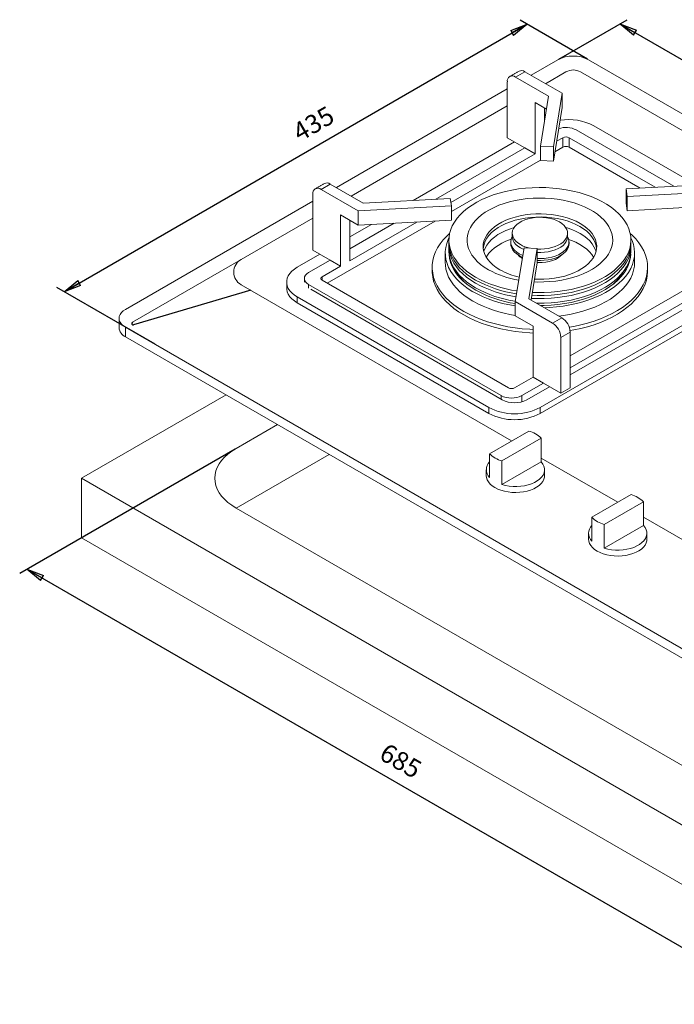
# Model space of a CAD drawing. Units: millimetres. Extents: x -356 to 725, y -247 to 429.
# Drawn here: x -356 to 94, y -247 to 429 of the extents above; entities that cross this region are included whole.
import ezdxf

# ---------------------------------------------------------------- set-up
doc = ezdxf.new("R2010")
doc.units = ezdxf.units.MM
doc.layers.add('3', color=3, linetype='Continuous')
doc.styles.add('SLDTEXTSTYLE0', font='TXT', dxfattribs={"width": 0.75})

# ---------------------------------------------------------------- blocks, each defined once
blk = doc.blocks.new('_CLOSED')
at = {"color": 0, "linetype": 'ByBlock', "lineweight": -2}
for p, q in [((-1, 0.166667), (0, 0)), ((-1, 0.166667), (-1, -0.166667)), ((0, 0), (-1, -0.166667)), ((0, 0), (-1, 0))]:
    blk.add_line(p, q, dxfattribs=at)

msp = doc.modelspace()

# ---------------------------------------------------------------- linework, layer by layer
at = {"color": 7, "linetype": 'Continuous', "lineweight": 15}
for p, q in [((14.08, 401.51), (-4.3, 390.9)), ((551.48, 103.52), (35.29, 401.51)), ((-8.55, 393.35), (-14.91, 389.68)), ((-8.55, 393.35), (17.07, 378.56)), ((19.69, 393.2), (5.7, 385.12)), ((527.09, 106.06), (29.69, 393.2)), ((-20.57, 386.41), (-20.57, 348.03)), ((-14.91, 389.68), (7.72, 376.61)), ((-20.57, 381.51), (-137.94, 313.75)), ((-1.48, 372.12), (-1.48, 337.01)), ((-1.48, 372.12), (6.27, 367.65)), ((7.72, 376.61), (2.15, 342.13)), ((17.07, 378.56), (11.11, 341.64)), ((17.07, 378.56), (17.07, 368.76)), ((-20.57, 369.96), (-127.94, 307.97)), ((4.89, 368.45), (4.89, 359.1)), ((17.07, 368.76), (11.11, 331.85)), ((93.88, 314.62), (26.81, 353.34)), ((109.4, 315.46), (38.83, 356.2)), ((-15.62, 345.18), (-85.24, 304.99)), ((-20.57, 348.03), (-8.55, 341.09)), ((17.62, 348.03), (13.32, 345.55)), ((17.62, 348.03), (17.62, 341.5)), ((80.94, 313.93), (21.86, 348.03)), ((21.86, 348.03), (21.86, 341.5)), ((-8.55, 341.09), (-69.64, 305.82)), ((-8.55, 341.09), (-1.48, 337.01)), ((2.15, 342.13), (2.15, 332.33)), ((2.15, 342.13), (11.11, 341.64)), ((11.11, 341.64), (11.11, 331.85)), ((17.62, 341.5), (12.16, 338.35)), ((70.59, 313.37), (21.86, 341.5)), ((-1.48, 337.01), (-59.37, 303.59)), ((2.15, 332.57), (-58.99, 297.28)), ((2.15, 332.33), (11.11, 331.85)), ((-142.19, 316.2), (-148.55, 312.53)), ((-148.55, 312.53), (-122.94, 297.74)), ((-142.19, 316.2), (-119.56, 303.14)), ((124.94, 316.29), (60.98, 312.85)), ((60.98, 312.85), (61.82, 307.68)), ((60.98, 312.85), (60.98, 303.05)), ((-154.21, 304.35), (-282.9, 230.06)), ((-154.21, 309.26), (-154.21, 270.88)), ((-119.56, 303.14), (-59.82, 306.35)), ((-58.99, 301.18), (-59.82, 306.35)), ((121.56, 310.89), (61.82, 307.68)), ((61.82, 307.68), (61.82, 297.88)), ((-122.94, 297.74), (-58.99, 301.18)), ((-122.94, 297.74), (-122.94, 287.94)), ((-58.99, 301.18), (-58.99, 291.38)), ((60.98, 303.05), (61.82, 297.88)), ((121.56, 301.1), (61.82, 297.88)), ((-154.21, 292.81), (-278.1, 221.29)), ((-135.12, 294.97), (-135.12, 259.86)), ((-135.12, 294.97), (-122.94, 287.94)), ((-128.75, 291.3), (-128.75, 263.54)), ((-122.94, 287.94), (-58.99, 291.38)), ((-70.25, 290.77), (-144.31, 248.02)), ((-82.73, 290.1), (-128.75, 263.54)), ((-98.33, 289.26), (-128.75, 271.7)), ((-113.92, 288.43), (-128.75, 279.86)), ((-154.21, 270.88), (-142.19, 263.94)), ((-15.07, 235.47), (-9.11, 272.39)), ((-0.15, 271.91), (-9.11, 272.39)), ((-5.72, 237.42), (-0.15, 271.91)), ((-0.15, 271.91), (-0.15, 262.11)), ((-149.26, 268.03), (-164.82, 259.04)), ((-142.19, 263.94), (-157.04, 255.37)), ((-142.19, 263.94), (-135.12, 259.86)), ((-60.42, 267.06), (-60.47, 266.59)), ((-135.12, 259.86), (-147.85, 252.51)), ((-4.27, 236.58), (-0.15, 262.11)), ((2.06, 162.71), (170.35, 259.86)), ((22.57, 198.22), (130.75, 260.68)), ((-147.85, 252.51), (-147.85, 250.06)), ((2.06, 158.63), (170.35, 255.78)), ((22.57, 190.06), (137.82, 256.6)), ((22.57, 185.16), (142.07, 254.15)), ((-203.5, 247.03), (-17.6, 139.71)), ((-157.04, 247.21), (-24.81, 170.87)), ((-157.04, 247.21), (-157.04, 244.76)), ((-155.62, 243.94), (-24.1, 168.01)), ((-147.85, 250.06), (-19.86, 176.18)), ((-164.82, 238.63), (-33.3, 162.71)), ((-164.82, 238.63), (-164.82, 234.55)), ((16.91, 224.35), (-5.72, 237.42)), ((-164.82, 234.55), (-33.3, 158.63)), ((-15.07, 235.47), (-15.07, 225.67)), ((10.55, 220.68), (-15.07, 235.47)), ((-2.89, 218.64), (-15.07, 225.67)), ((10.55, 220.68), (16.91, 224.35)), ((-282.9, 217.82), (233.28, -80.17)), ((-282.9, 217.82), (-282.9, 211.28)), ((-2.89, 218.64), (-2.89, 183.53)), ((-282.9, 211.28), (233.28, -86.71)), ((22.57, 214.56), (16.2, 210.88)), ((16.2, 210.88), (16.2, 172.51)), ((22.57, 214.56), (22.57, 176.18)), ((-15.62, 176.18), (-2.89, 183.53)), ((-2.89, 183.53), (4.18, 179.45)), ((-10.67, 170.87), (4.18, 179.45)), ((-7.13, 168.01), (8.42, 177)), ((4.18, 179.45), (16.2, 172.51)), ((16.2, 172.51), (22.57, 176.18)), ((-213.74, 171.36), (-312.96, 114.08)), ((-24.81, 170.87), (-24.81, 168.42)), ((-10.67, 170.87), (-10.67, 166.6)), ((-33.3, 162.71), (-33.3, 158.63)), ((2.06, 162.71), (2.06, 158.63)), ((-178.39, 150.95), (-206.89, 134.49)), ((-5.78, 146.54), (-32.76, 130.96)), ((-24.28, 126.06), (2.7, 141.64)), ((2.7, 141.64), (2.7, 125.31)), ((-143.03, 130.53), (-206.88, 93.67)), ((-32.76, 130.96), (-32.76, 114.63)), ((-24.28, 126.06), (-24.28, 109.73)), ((-24.28, 109.73), (2.7, 125.31)), ((2.7, 127.99), (55.36, 97.59)), ((-312.96, 114.08), (242.12, -206.36)), ((-312.96, 114.08), (-312.96, 73.26)), ((64.48, 102.86), (37.5, 87.28)), ((45.99, 82.39), (72.97, 97.96)), ((72.97, 97.96), (72.97, 81.63)), ((-206.89, 93.67), (206.77, -145.13)), ((37.5, 87.28), (37.5, 70.95)), ((45.99, 82.39), (45.99, 66.06)), ((45.99, 66.06), (72.97, 81.63)), ((72.97, 87.43), (293.9, -40.11)), ((-312.96, 73.26), (242.12, -247.18))]:
    msp.add_line(p, q, dxfattribs=at)
at = {"lineweight": 25}
msp.add_line((-196.85, 243.19), (-277.32, 219.46), dxfattribs=at)
at = {"color": 7, "linetype": 'Continuous', "lineweight": 15, "flags": 128}
for points in [[(-3.43, 241.78), (0.04, 241.67), (4.77, 241.7), (9.48, 241.93), (14.15, 242.37), (18.75, 243.01), (23.25, 243.85), (27.63, 244.88), (31.86, 246.1), (35.92, 247.5), (39.78, 249.08), (43.43, 250.82), (46.84, 252.71), (49.99, 254.75), (52.86, 256.92), (55.44, 259.21), (57.72, 261.6), (59.67, 264.09), (61.29, 266.65), (62.57, 269.28), (63.51, 271.96), (64.09, 274.67), (64.31, 277.4), (64.18, 280.13), (63.69, 282.84), (62.84, 285.53), (61.64, 288.17), (60.11, 290.75), (58.23, 293.26), (56.04, 295.68), (53.53, 297.99), (50.73, 300.19), (47.65, 302.27), (44.3, 304.2), (40.72, 305.98), (36.91, 307.59), (32.89, 309.04), (28.7, 310.31), (24.36, 311.39), (19.89, 312.28), (15.31, 312.97), (10.66, 313.45), (5.95, 313.74), (1.22, 313.82), (-3.5, 313.69), (-8.2, 313.35), (-12.83, 312.81), (-17.39, 312.07), (-21.83, 311.14), (-26.14, 310.01), (-30.29, 308.7), (-34.25, 307.21), (-38.01, 305.55), (-41.54, 303.73), (-44.82, 301.76), (-47.83, 299.66), (-50.56, 297.43), (-52.99, 295.08), (-55.1, 292.64), (-56.89, 290.11), (-58.35, 287.51), (-59.46, 284.86), (-60.21, 282.16), (-60.62, 279.44), (-60.66, 276.71), (-60.35, 273.99), (-59.68, 271.28), (-58.66, 268.62), (-57.29, 266), (-55.58, 263.46), (-53.55, 260.99), (-51.2, 258.62), (-48.54, 256.36), (-45.6, 254.23), (-42.38, 252.22), (-42.38, 252.22)], [(-2.27, 248.97), (0.24, 248.89), (4.43, 248.91), (8.6, 249.14), (12.72, 249.57), (16.77, 250.19), (20.71, 251.01), (24.51, 252.02), (28.16, 253.21), (31.63, 254.56), (34.88, 256.09), (37.9, 257.76), (40.67, 259.57), (43.17, 261.51), (45.37, 263.57), (47.28, 265.72), (48.86, 267.96), (50.11, 270.27), (51.02, 272.63), (51.59, 275.02), (51.81, 277.43), (51.68, 279.85), (51.2, 282.25), (50.37, 284.62), (49.2, 286.94), (47.7, 289.2), (45.88, 291.38), (43.75, 293.46), (41.32, 295.43), (38.62, 297.27), (35.66, 298.98), (32.46, 300.54), (29.05, 301.94), (25.44, 303.18), (21.67, 304.23), (17.76, 305.09), (13.74, 305.77), (9.64, 306.25), (5.48, 306.52), (1.29, 306.6), (-2.89, 306.47), (-7.04, 306.15), (-11.13, 305.62), (-15.12, 304.89), (-19, 303.98), (-22.73, 302.88), (-26.29, 301.61), (-29.65, 300.17), (-32.79, 298.57), (-35.69, 296.83), (-38.33, 294.95), (-40.68, 292.95), (-42.74, 290.84), (-44.48, 288.64), (-45.9, 286.37), (-46.98, 284.03), (-47.72, 281.65), (-48.12, 279.25), (-48.16, 276.83), (-47.85, 274.42), (-47.2, 272.03), (-46.2, 269.68), (-44.86, 267.39), (-43.2, 265.17), (-41.22, 263.04), (-38.94, 261.02), (-36.38, 259.11), (-33.54, 257.33), (-33.54, 257.33)], [(-1.97, 250.84), (0.89, 250.74), (4.6, 250.79), (8.28, 251.04), (11.91, 251.5), (15.44, 252.15), (18.86, 252.99), (22.11, 254.02), (25.19, 255.22), (28.05, 256.59), (30.67, 258.1), (33.04, 259.75), (35.12, 261.53), (36.89, 263.41), (38.36, 265.38), (39.49, 267.42), (40.27, 269.51), (40.71, 271.64), (40.8, 273.78), (40.54, 275.92), (39.92, 278.03), (38.96, 280.1), (37.67, 282.11), (36.04, 284.04), (34.11, 285.87), (31.89, 287.58), (29.39, 289.17), (26.65, 290.61), (23.67, 291.89), (20.51, 293.01), (17.17, 293.94), (13.69, 294.69), (10.1, 295.25), (6.44, 295.6), (2.74, 295.75), (-0.97, 295.7), (-4.65, 295.45), (-8.28, 294.99), (-11.81, 294.34), (-15.23, 293.5), (-18.48, 292.47), (-21.56, 291.27), (-24.42, 289.91), (-27.04, 288.39), (-29.41, 286.74), (-31.49, 284.96), (-33.27, 283.08), (-34.73, 281.11), (-35.86, 279.07), (-36.65, 276.98), (-37.09, 274.85), (-37.17, 272.71), (-36.91, 270.57), (-36.29, 268.46), (-35.33, 266.39), (-34.04, 264.38), (-32.42, 262.46), (-30.48, 260.63), (-28.26, 258.91), (-25.76, 257.33), (-25.76, 257.33)], [(40.71, 271.57), (40.7, 271.66), (40.44, 273.79), (39.83, 275.9), (38.87, 277.96), (37.57, 279.96), (35.96, 281.89), (34.03, 283.71), (31.81, 285.42), (29.32, 287), (26.58, 288.44), (23.62, 289.72), (20.46, 290.83), (17.13, 291.77), (13.66, 292.51), (10.08, 293.07), (6.43, 293.42), (2.74, 293.57), (-0.96, 293.52), (-4.64, 293.27), (-8.25, 292.81), (-11.78, 292.16), (-15.18, 291.32), (-18.43, 290.3), (-21.5, 289.1), (-24.35, 287.74), (-26.97, 286.23), (-29.33, 284.58), (-31.4, 282.81), (-33.18, 280.94), (-34.63, 278.97), (-35.76, 276.94), (-36.55, 274.85), (-36.99, 272.73), (-37.08, 271.57)], [(-0.15, 271.48), (-0.13, 271.48), (2.46, 271.43), (5.04, 271.58), (7.56, 271.94), (9.97, 272.49), (12.23, 273.22), (14.3, 274.12), (16.13, 275.18), (17.7, 276.38), (18.97, 277.68), (19.92, 279.07), (20.54, 280.53), (20.8, 282.02), (20.71, 283.51), (20.27, 284.99), (19.49, 286.42), (18.38, 287.77), (16.95, 289.02), (15.25, 290.15), (13.29, 291.13), (11.13, 291.95), (8.78, 292.59), (6.31, 293.05), (3.76, 293.3), (1.17, 293.35), (-1.41, 293.2), (-3.93, 292.85), (-6.35, 292.3), (-8.61, 291.56), (-10.67, 290.66), (-12.51, 289.6), (-14.07, 288.41), (-15.34, 287.1), (-16.3, 285.71), (-16.91, 284.25), (-17.17, 282.77), (-17.09, 281.27), (-16.65, 279.79), (-15.86, 278.37), (-14.75, 277.02), (-13.33, 275.76), (-11.62, 274.64), (-11.62, 274.64)], [(-15.9, 286.36), (-18.48, 285.53), (-21.56, 284.33), (-24.42, 282.96), (-27.04, 281.45), (-29.41, 279.8), (-31.49, 278.02), (-33.27, 276.14), (-34.73, 274.17), (-35.86, 272.13), (-36.65, 270.04), (-36.72, 269.78)], [(40.35, 269.78), (39.92, 271.09), (38.96, 273.16), (37.67, 275.17), (36.04, 277.1), (34.11, 278.92), (31.89, 280.64), (29.39, 282.23), (26.65, 283.67), (23.67, 284.95), (20.51, 286.07), (19.52, 286.36)], [(-60.19, 282.27), (-62.16, 280.42), (-64.58, 277.82), (-66.67, 275.13), (-68.44, 272.37), (-69.88, 269.54), (-70.97, 266.66), (-71.72, 263.74), (-72.12, 260.8), (-72.16, 257.85), (-71.85, 254.91), (-71.19, 251.98), (-70.19, 249.09), (-68.84, 246.25), (-67.15, 243.46), (-65.13, 240.75), (-62.8, 238.13), (-60.15, 235.61), (-57.22, 233.2), (-54, 230.91), (-50.51, 228.75)], [(-60.64, 279.16), (-61.17, 278.02), (-62.19, 275.31), (-62.85, 272.56), (-63.16, 269.8), (-63.12, 267.02), (-62.72, 264.26), (-61.97, 261.52), (-60.87, 258.82), (-59.42, 256.17), (-57.65, 253.6), (-55.55, 251.1), (-53.13, 248.71), (-50.42, 246.42), (-47.42, 244.25), (-44.15, 242.22)], [(-35.09, 265.97), (-34.63, 266.72), (-33.18, 268.69), (-31.4, 270.56), (-29.33, 272.33), (-26.97, 273.98), (-24.35, 275.49), (-21.5, 276.85), (-18.43, 278.05), (-17.97, 278.21)], [(-17.19, 280.12), (-17.38, 279.75), (-17.96, 278.24), (-18.18, 276.71), (-18.05, 275.16), (-17.56, 273.65), (-16.73, 272.18), (-15.56, 270.8), (-14.09, 269.51), (-12.33, 268.35)], [(-17.19, 280.1), (-17.09, 278.98), (-16.65, 277.51), (-15.86, 276.08), (-14.75, 274.73), (-13.33, 273.48), (-11.62, 272.35)], [(-0.15, 265.02), (2.15, 264.97), (4.81, 265.1), (7.42, 265.43), (9.93, 265.96), (12.29, 266.68), (14.47, 267.57), (16.42, 268.63), (18.11, 269.82), (19.51, 271.13), (20.6, 272.54), (21.34, 274.02), (21.74, 275.55), (21.79, 277.09), (21.48, 278.62), (20.81, 280.12), (20.81, 280.12)], [(-0.15, 269.2), (-0.13, 269.19), (2.46, 269.14), (5.04, 269.3), (7.56, 269.65), (9.97, 270.2), (12.23, 270.93), (14.3, 271.84), (16.13, 272.9), (17.7, 274.09), (18.97, 275.39), (19.92, 276.79), (20.54, 278.24), (20.8, 279.73), (20.81, 280.1)], [(4.92, 231.27), (8.41, 231.42), (13.17, 231.81), (17.86, 232.39), (22.47, 233.18), (26.97, 234.15), (31.32, 235.32), (35.52, 236.67), (39.53, 238.2), (43.34, 239.89), (46.92, 241.74), (50.25, 243.73), (53.32, 245.87), (56.11, 248.12), (58.6, 250.5), (60.78, 252.97), (62.64, 255.52), (64.17, 258.15), (65.35, 260.84), (66.19, 263.57), (66.68, 266.33), (66.81, 269.1), (66.59, 271.87), (66.01, 274.63), (65.09, 277.35), (64.27, 279.16)], [(21.6, 278.21), (23.62, 277.47), (26.58, 276.19), (29.32, 274.75), (31.81, 273.17), (34.03, 271.46), (35.96, 269.64), (37.57, 267.71), (38.72, 265.97)], [(21.96, 217.85), (25.05, 218.4), (29.84, 219.42), (34.5, 220.63), (39, 222.02), (43.32, 223.59), (47.45, 225.33), (51.36, 227.23), (55.04, 229.28), (58.46, 231.47), (61.61, 233.79), (64.47, 236.23), (67.04, 238.78), (69.29, 241.42), (71.23, 244.15), (72.83, 246.95), (74.1, 249.81), (75.02, 252.71), (75.59, 255.64), (75.81, 258.59), (75.68, 261.54), (75.2, 264.47), (74.36, 267.38), (73.18, 270.25), (71.66, 273.07), (69.81, 275.81), (67.63, 278.48), (65.14, 281.06), (63.82, 282.27)], [(-60.69, 275.7), (-60.66, 274.67), (-60.35, 271.95), (-59.68, 269.24), (-58.66, 266.58), (-57.29, 263.96), (-55.58, 261.42), (-53.55, 258.95), (-51.2, 256.58), (-48.54, 254.32), (-45.6, 252.19), (-42.38, 250.18)], [(-60.66, 274.65), (-60.66, 272.57), (-60.35, 269.85), (-59.68, 267.14), (-58.66, 264.48), (-57.29, 261.86), (-55.58, 259.32), (-53.55, 256.85), (-51.2, 254.48), (-48.54, 252.22), (-45.6, 250.09), (-42.38, 248.08)], [(-18.19, 275.21), (-18.05, 273.86), (-17.56, 272.34), (-16.73, 270.88), (-15.56, 269.49), (-14.09, 268.2), (-12.33, 267.04)], [(-11.62, 272.35), (-9.67, 271.37), (-9.3, 271.21)], [(-4.09, 237.68), (0.04, 237.53), (4.77, 237.56), (9.48, 237.79), (14.15, 238.22), (18.75, 238.86), (23.25, 239.7), (27.63, 240.74), (31.86, 241.96), (35.92, 243.36), (39.78, 244.94), (43.43, 246.68), (46.84, 248.57), (49.99, 250.61), (52.86, 252.78), (55.44, 255.06), (57.72, 257.46), (59.67, 259.95), (61.29, 262.51), (62.57, 265.14), (63.51, 267.82), (64.09, 270.53), (64.31, 273.25), (64.29, 274.65)], [(-3.76, 239.76), (0.04, 239.63), (4.77, 239.66), (9.48, 239.89), (14.15, 240.33), (18.75, 240.97), (23.25, 241.8), (27.63, 242.84), (31.86, 244.06), (35.92, 245.46), (39.78, 247.04), (43.43, 248.78), (46.84, 250.67), (49.99, 252.71), (52.86, 254.88), (55.44, 257.16), (57.72, 259.56), (59.67, 262.05), (61.29, 264.61), (62.57, 267.24), (63.51, 269.92), (64.09, 272.63), (64.31, 275.35), (64.31, 275.7)], [(-0.15, 263.72), (2.15, 263.66), (4.81, 263.79), (7.42, 264.12), (9.93, 264.65), (12.29, 265.37), (14.47, 266.27), (16.42, 267.32), (18.11, 268.51), (19.51, 269.83), (20.6, 271.24), (21.34, 272.72), (21.74, 274.24), (21.81, 275.21)], [(-60.69, 270.39), (-60.66, 269.36), (-60.35, 266.64), (-59.68, 263.94), (-58.66, 261.27), (-57.29, 258.66), (-55.58, 256.11), (-53.55, 253.64), (-51.2, 251.27), (-48.54, 249.02), (-45.6, 246.88), (-42.38, 244.88)], [(-60.58, 268.3), (-60.56, 267.73), (-60.25, 265.01), (-59.58, 262.31), (-58.56, 259.65), (-57.19, 257.04), (-55.49, 254.5), (-53.46, 252.04), (-51.11, 249.67), (-48.46, 247.42), (-45.52, 245.28), (-42.31, 243.28)], [(-12.33, 268.35), (-10.32, 267.33), (-9.95, 267.18)], [(-12.33, 267.04), (-10.32, 266.03), (-10.15, 265.95)], [(-0.37, 234.33), (0.04, 234.32), (4.77, 234.35), (9.48, 234.58), (14.15, 235.02), (18.75, 235.66), (23.25, 236.5), (27.63, 237.53), (31.86, 238.75), (35.92, 240.15), (39.78, 241.73), (43.43, 243.47), (46.84, 245.36), (49.99, 247.4), (52.86, 249.57), (55.44, 251.86), (57.72, 254.25), (59.67, 256.74), (61.29, 259.3), (62.57, 261.93), (63.51, 264.61), (64.09, 267.32), (64.31, 270.05), (64.31, 270.39)], [(-0.15, 262.35), (0.88, 262.3), (3.36, 262.33), (5.81, 262.56), (8.18, 263), (10.4, 263.63), (12.45, 264.45), (14.27, 265.42), (15.82, 266.54), (17, 267.69)], [(2.39, 232.73), (4.77, 232.77), (9.47, 233), (14.13, 233.44), (18.72, 234.08), (23.22, 234.92), (27.59, 235.95), (31.81, 237.17), (35.87, 238.57), (39.72, 240.14), (43.36, 241.88), (46.76, 243.77), (49.91, 245.8), (52.78, 247.97), (55.36, 250.25), (57.63, 252.64), (59.58, 255.13), (61.2, 257.69), (62.48, 260.31), (63.41, 262.99), (63.99, 265.69), (64.21, 268.3)], [(64.1, 266.59), (64.08, 266.81), (64.05, 267.06)], [(-164.82, 259.04), (-166.82, 257.74), (-168.53, 256.31), (-169.94, 254.76), (-171.01, 253.13), (-171.73, 251.44), (-172.09, 249.71), (-172.09, 247.97), (-171.73, 246.24), (-171.01, 244.55), (-169.94, 242.92), (-168.53, 241.37), (-166.82, 239.94), (-164.82, 238.63)], [(-63.19, 262.22), (-63.12, 260.49), (-62.72, 257.73), (-61.97, 254.99), (-60.87, 252.29), (-59.42, 249.64), (-57.65, 247.07), (-55.55, 244.57), (-53.13, 242.18), (-50.42, 239.89), (-47.42, 237.72), (-44.15, 235.69)], [(14.97, 225.48), (17.86, 225.86), (22.47, 226.64), (26.97, 227.62), (31.32, 228.79), (35.52, 230.14), (39.53, 231.66), (43.34, 233.35), (46.92, 235.2), (50.25, 237.2), (53.32, 239.33), (56.11, 241.59), (58.6, 243.96), (60.78, 246.43), (62.64, 248.99), (64.17, 251.62), (65.35, 254.31), (66.19, 257.04), (66.68, 259.8), (66.81, 262.22)], [(-157.04, 255.37), (-158.28, 254.5), (-159.21, 253.5), (-159.78, 252.42), (-159.97, 251.29), (-159.78, 250.16), (-159.21, 249.08), (-158.28, 248.08), (-157.04, 247.21)], [(-72.19, 256.51), (-72.16, 255.4), (-71.85, 252.46), (-71.19, 249.53), (-70.19, 246.64), (-68.84, 243.8), (-67.15, 241.01), (-65.13, 238.3), (-62.8, 235.68), (-60.15, 233.16), (-57.22, 230.75), (-54, 228.46), (-50.51, 226.3)], [(22.51, 215.49), (25.05, 215.95), (29.84, 216.97), (34.5, 218.18), (39, 219.57), (43.32, 221.14), (47.45, 222.88), (51.36, 224.78), (55.04, 226.83), (58.46, 229.02), (61.61, 231.34), (64.47, 233.78), (67.04, 236.33), (69.29, 238.97), (71.23, 241.7), (72.83, 244.5), (74.1, 247.36), (75.02, 250.26), (75.59, 253.19), (75.81, 256.14), (75.81, 256.51)], [(-172.14, 244.76), (-172.09, 243.89), (-171.73, 242.16), (-171.01, 240.46), (-169.94, 238.83), (-168.53, 237.29), (-166.82, 235.86), (-164.82, 234.55)], [(-282.9, 230.06), (-284.43, 229.03), (-285.66, 227.87), (-286.56, 226.61), (-287.11, 225.29), (-287.3, 223.94), (-287.11, 222.58), (-286.56, 221.26), (-285.66, 220.01), (-284.43, 218.85), (-282.9, 217.82)], [(-50.51, 228.75), (-46.78, 226.74), (-42.81, 224.88), (-38.63, 223.18), (-34.26, 221.66), (-29.72, 220.31), (-25.02, 219.15), (-20.2, 218.17), (-15.27, 217.39), (-10.27, 216.81), (-5.2, 216.43), (-2.89, 216.32)], [(-50.51, 226.3), (-46.78, 224.29), (-42.81, 222.43), (-38.63, 220.73), (-34.26, 219.21), (-29.72, 217.86), (-25.02, 216.7), (-20.2, 215.72), (-15.27, 214.94), (-10.27, 214.36), (-5.2, 213.98), (-2.89, 213.87)], [(-206.89, 134.49), (-209.84, 132.64), (-212.49, 130.64), (-214.84, 128.52), (-216.85, 126.28), (-218.52, 123.96), (-219.83, 121.55), (-220.77, 119.1), (-221.34, 116.6), (-221.53, 114.08), (-221.34, 111.57), (-220.77, 109.07), (-219.83, 106.61), (-218.52, 104.21), (-216.85, 101.89), (-214.84, 99.65), (-212.49, 97.53), (-209.84, 95.53), (-206.89, 93.67)], [(-24.28, 109.73), (-21.84, 109.11), (-19.28, 108.69), (-16.65, 108.46), (-13.98, 108.44), (-11.34, 108.62), (-8.76, 109), (-6.29, 109.58), (-3.98, 110.34), (-1.86, 111.28), (0.02, 112.36), (1.64, 113.59), (2.96, 114.92), (3.96, 116.35), (4.63, 117.84), (4.94, 119.36), (4.9, 120.9), (4.51, 122.42), (3.77, 123.9), (2.7, 125.31)], [(-35.03, 115.88), (-34.89, 114.54), (-34.41, 113.02), (-33.57, 111.56), (-32.41, 110.17), (-30.93, 108.88), (-29.17, 107.72)], [(-29.17, 107.72), (-27.16, 106.71), (-24.93, 105.85), (-22.53, 105.18), (-19.99, 104.7), (-17.37, 104.42), (-14.7, 104.34), (-12.03, 104.47), (-9.43, 104.8), (-6.92, 105.33), (-4.55, 106.05), (-2.38, 106.94), (-0.42, 108), (1.27, 109.19), (2.67, 110.51), (3.75, 111.92), (4.5, 113.4), (4.9, 114.92), (4.97, 115.88)], [(45.99, 66.06), (48.42, 65.44), (50.98, 65.01), (53.62, 64.78), (56.28, 64.76), (58.93, 64.95), (61.51, 65.33), (63.97, 65.91), (66.29, 66.67), (68.4, 67.6), (70.29, 68.69), (71.9, 69.91), (73.22, 71.25), (74.23, 72.67), (74.89, 74.16), (75.21, 75.69), (75.17, 77.23), (74.78, 78.75), (74.04, 80.22), (72.97, 81.63)], [(35.23, 72.21), (35.37, 70.86), (35.86, 69.35), (36.69, 67.88), (37.86, 66.49), (39.33, 65.21), (41.09, 64.05)], [(41.09, 64.05), (43.1, 63.03), (45.33, 62.18), (47.73, 61.51), (50.27, 61.03), (52.9, 60.74), (55.57, 60.67), (58.23, 60.79), (60.84, 61.13), (63.35, 61.66), (65.71, 62.38), (67.89, 63.27), (69.84, 64.32), (71.53, 65.52), (72.93, 66.83), (74.01, 68.24), (74.76, 69.72), (75.16, 71.25), (75.23, 72.21)]]:
    msp.add_lwpolyline(points, dxfattribs=at)
at = {"color": 7, "linetype": 'Continuous', "lineweight": 15}
for centre, radius, start, end in [((24.69, 381.23), 22.89, 62.39104, 117.60896), ((-10.89, 390.08), 4.02, 54.38242, 114.30712), ((24.69, 384.54), 10, 60.00269, 119.99731), ((-17.12, 386.97), 3.49, 50.79671, 189.21404), ((21.21, 322.07), 38.41, 62.69933, 98.3036), ((19.67, 339.33), 15.72, 63.01317, 108.33329), ((19.74, 343.94), 4.61, 62.60967, 117.39033), ((19.74, 337.41), 4.61, 62.60967, 117.39033), ((-150.76, 309.82), 3.49, 50.79671, 189.21404), ((-144.53, 312.93), 4.02, 54.38242, 114.30712), ((0.02, 295.6), 23.98, 240.96883, 257.73016), ((-198.5, 255.69), 10, 119.99731, 240.00269), ((-4.42, 275.66), 11.99, 221.64287, 241.11007), ((-2.45, 313.45), 64.16, 241.01761, 260.80421), ((-2.01, 300.02), 48.86, 240.908, 257.76721), ((-147.38, 251.29), 1.31, 110.78342, 249.21658), ((-27.43, 271.71), 32.15, 209.57656, 228.74424), ((-2.64, 324.7), 82.66, 241.26486, 262.18126), ((31.27, 271.54), 31.88, 311.17506, 330.50414), ((-2.69, 322.54), 82.53, 241.25605, 261.97922), ((-2.74, 320.32), 82.4, 241.2469, 261.77082), ((-2.83, 316.92), 82.19, 241.23278, 261.45155), ((-2.97, 317.2), 85.54, 241.22633, 261.86794), ((-2.83, 315.19), 82.04, 241.23121, 261.41643), ((-2.97, 310.67), 85.54, 241.22633, 261.86794), ((10.28, 214), 12.29, 2.60548, 57.39452), ((-279.68, 218.23), 7.66, 186.18746, 245.13268), ((3.92, 210.32), 12.29, 2.60548, 57.39452), ((-17.74, 180.27), 4.61, 242.60967, 297.39033), ((-17.74, 184.52), 15.37, 242.60967, 297.39033), ((-15.62, 196.7), 38.32, 242.52431, 297.47569), ((-15.62, 184.3), 18.36, 242.48054, 297.51946), ((-15.62, 192.62), 38.32, 242.52431, 297.47569), ((-10.53, 128.51), 18.64, 44.76835, 75.23703), ((-19.53, 144.09), 18.64, 224.76835, 255.23703), ((-27.44, 119.97), 7.54, 134.89954, 225.10046), ((59.73, 84.83), 18.64, 44.76835, 75.23703), ((42.82, 76.29), 7.54, 134.89954, 225.10046), ((50.74, 100.41), 18.64, 224.76835, 255.23703)]:
    msp.add_arc(centre, radius, start, end, dxfattribs=at)
at = {"lineweight": 25}
msp.add_arc((-277.6, 220.42), 1, 119.99731, 286.43148, dxfattribs=at)
at = {"color": 7, "linetype": 'Continuous', "lineweight": 15}
for points in [[(-12.55, 393.75), (-18.91, 390.07)], [(-146.19, 316.6), (-152.55, 312.92)], [(-60.69, 277.74), (-60.69, 275.7)], [(-17.19, 282.39), (-17.19, 280.1)], [(20.81, 280.1), (20.81, 282.39)], [(64.31, 275.7), (64.31, 277.74)], [(-60.69, 273.6), (-60.69, 270.39)], [(-18.19, 276.51), (-18.19, 275.21)], [(21.81, 275.21), (21.81, 276.51)], [(64.31, 270.39), (64.31, 273.6)], [(-63.19, 268.76), (-63.19, 262.22)], [(66.81, 262.22), (66.81, 268.76)], [(-72.19, 258.96), (-72.19, 256.51)], [(75.81, 256.51), (75.81, 258.96)], [(-159.97, 251.29), (-159.97, 248.84)], [(-172.14, 248.84), (-172.14, 244.76)], [(-287.3, 223.94), (-287.3, 217.41)], [(-35.03, 119.97), (-35.03, 115.88)], [(4.97, 115.88), (4.97, 119.97)], [(35.23, 76.29), (35.23, 72.21)], [(75.23, 72.21), (75.23, 76.29)]]:
    msp.add_open_spline(points, degree=1, dxfattribs=at)
at = {"layer": '3', "lineweight": 25}
for p, q in [((34.59, 401.99), (-11.86, 428.81)), ((14.78, 401.99), (61.68, 429.06)), ((56.67, 426.18), (594.08, 115.94)), ((-325.05, 242.23), (-6.86, 425.92)), ((-262.53, 206.13), (-330.05, 245.12)), ((-207.59, 134.17), (-355.53, 48.77)), ((-350.52, 51.66), (133.84, -227.96))]:
    msp.add_line(p, q, dxfattribs=at)

# ---------------------------------------------------------------- block references
at = {"layer": '3', "lineweight": 25, "zscale": 2}
for p, xscale, yscale, rotation in [((-6.86, 425.92, -680.59), 11.9888, 11.98880000000003, 29.99731173365056), ((56.67, 426.18, -681.31), 11.98879999999999, 11.98880000000003, 150.00268826635), ((-325.05, 242.23, -160.95), 11.98880000000002, 11.9888, 209.9973117336505)]:
    msp.add_blockref('_CLOSED', p, dxfattribs=dict(at, xscale=xscale, yscale=yscale, rotation=rotation))
at = {"layer": '3', "xscale": 11.98880000000001, "yscale": 11.9888, "zscale": 2, "rotation": 150.00268826635}
msp.add_blockref('_CLOSED', (-350.52, 51.66, -83.61), dxfattribs=at)

# ---------------------------------------------------------------- texts
at = {"layer": '3', "lineweight": 25, "char_height": 12.7, "attachment_point": 1, "style": 'SLDTEXTSTYLE0'}
for s, insert, rotation in [('435', (-169.42, 355.98), 29.99731), ('685', (-103.12, -67.26), 330.00269)]:
    msp.add_mtext(s, dxfattribs=dict(at, insert=insert, rotation=rotation))

doc.saveas('drawing.dxf')
